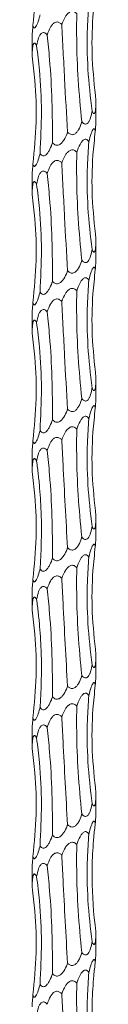
# Model space of a CAD drawing. Units: millimetres. Extents: x 250 to 14600, y 250 to 10250.
# Drawn here: x 4680 to 4692, y 3631 to 3816 of the extents above; entities that cross this region are included whole.
import ezdxf

# ---------------------------------------------------------------- set-up
doc = ezdxf.new("R2010")
doc.units = ezdxf.units.MM
doc.header["$LTSCALE"] = 50

msp = doc.modelspace()

# ---------------------------------------------------------------- linework, layer by layer
at = {"color": 7, "linetype": 'Continuous', "lineweight": 15}
for p, q in [((4679.77, 3812.61), (4679.77, 3809.4)), ((4679.77, 3809.4), (4679.78, 3809.11)), ((4691.77, 3797.11), (4691.77, 3800.77)), ((4679.77, 3786.61), (4679.77, 3783.4)), ((4679.77, 3783.4), (4679.78, 3783.11)), ((4691.77, 3771.11), (4691.77, 3774.77)), ((4679.77, 3760.61), (4679.77, 3757.4)), ((4679.77, 3757.4), (4679.78, 3757.11)), ((4691.77, 3745.11), (4691.77, 3748.77)), ((4679.77, 3734.61), (4679.77, 3731.4)), ((4679.77, 3731.4), (4679.78, 3731.11)), ((4691.77, 3719.11), (4691.77, 3722.77)), ((4679.77, 3708.61), (4679.77, 3705.4)), ((4679.77, 3705.4), (4679.78, 3705.11)), ((4691.77, 3693.11), (4691.77, 3696.77)), ((4679.77, 3682.61), (4679.77, 3679.4)), ((4679.77, 3679.4), (4679.78, 3679.11)), ((4691.77, 3667.11), (4691.77, 3670.77)), ((4679.77, 3656.61), (4679.77, 3653.4)), ((4679.77, 3653.4), (4679.78, 3653.11)), ((4691.77, 3641.11), (4691.77, 3644.77))]:
    msp.add_line(p, q, dxfattribs=at)
for points, knots in [([(4679.78, 3835.11), (4679.97, 3833.6), (4680.47, 3829.49), (4680.68, 3822.71), (4680.19, 3817.49), (4679.95, 3814.86)], [0, 0, 0, 0, 0.225175, 0.610527, 1, 1, 1, 1]), ([(4691.65, 3821.03), (4691.49, 3819.52), (4691.05, 3815.42), (4690.93, 3808.63), (4691.49, 3803.41), (4691.77, 3800.78)], [0, 0, 0, 0, 0.224771, 0.610325, 1, 1, 1, 1]), ([(4690.44, 3819.04), (4690.34, 3817.53), (4690.07, 3813.42), (4690.14, 3806.63), (4690.74, 3801.42), (4691.04, 3798.8)], [0, 0, 0, 0, 0.2257109, 0.6108002, 1, 1, 1, 1]), ([(4681.27, 3816.85), (4681.25, 3816.77), (4681.12, 3816.25), (4680.92, 3815.55), (4680.63, 3814.84), (4680.43, 3814.51), (4680.26, 3814.39), (4680.13, 3814.42), (4680.02, 3814.58), (4679.97, 3814.77), (4679.95, 3814.86)], [0, 0, 0, 0, 0.060354, 0.382517, 0.524755, 0.668609, 0.741506, 0.814687, 0.900332, 1, 1, 1, 1]), ([(4685.35, 3815.07), (4685.55, 3815.58), (4685.83, 3816.29), (4686.41, 3817.06), (4686.82, 3817.41), (4687.22, 3817.53), (4687.52, 3817.51), (4687.86, 3817.36), (4688.05, 3817.18), (4688.16, 3817.06)], [0, 0, 0, 0, 0.378261, 0.521011, 0.665259, 0.738545, 0.812156, 0.881579, 1, 1, 1, 1]), ([(4688.16, 3817.06), (4688.15, 3815.53), (4688.12, 3811.41), (4688.36, 3804.63), (4688.86, 3799.43), (4689.12, 3796.82)], [0, 0, 0, 0, 0.227744, 0.611844, 1, 1, 1, 1]), ([(4679.95, 3814.86), (4679.94, 3814.79), (4679.89, 3814.26), (4679.83, 3813.58), (4679.78, 3812.89), (4679.78, 3812.7), (4679.78, 3812.61)], [0, 0, 0, 0, 0.089648, 0.616893, 0.832681, 1, 1, 1, 1]), ([(4682.63, 3813.08), (4682.81, 3813.59), (4683.05, 3814.3), (4683.58, 3815.07), (4683.97, 3815.42), (4684.36, 3815.54), (4684.67, 3815.52), (4685.03, 3815.37), (4685.23, 3815.19), (4685.35, 3815.07)], [0, 0, 0, 0, 0.377581, 0.520594, 0.665137, 0.738471, 0.812127, 0.881564, 1, 1, 1, 1]), ([(4685.35, 3815.07), (4685.4, 3814.23), (4685.44, 3813.39), (4685.53, 3811.7), (4685.57, 3810.85), (4685.7, 3808.29), (4685.79, 3806.6), (4686.06, 3801.53), (4686.25, 3798.17), (4686.44, 3794.83)], [0, 0, 0, 0, 0.125, 0.125, 0.25, 0.25, 0.5, 0.5, 1, 1, 1, 1]), ([(4680.63, 3811.1), (4680.73, 3811.61), (4680.88, 3812.31), (4681.24, 3813.09), (4681.52, 3813.43), (4681.83, 3813.55), (4682.07, 3813.53), (4682.36, 3813.39), (4682.53, 3813.2), (4682.63, 3813.08)], [0, 0, 0, 0, 0.37697, 0.520188, 0.664948, 0.738313, 0.812006, 0.881494, 1, 1, 1, 1]), ([(4682.63, 3813.08), (4682.79, 3811.56), (4683.19, 3807.45), (4683.59, 3800.67), (4683.6, 3795.46), (4683.61, 3792.84)], [0, 0, 0, 0, 0.226051, 0.610982, 1, 1, 1, 1]), ([(4679.78, 3809.11), (4679.8, 3809.62), (4679.82, 3810.32), (4679.93, 3811.1), (4680.04, 3811.44), (4680.18, 3811.57), (4680.31, 3811.55), (4680.46, 3811.4), (4680.56, 3811.21), (4680.63, 3811.1)], [0, 0, 0, 0, 0.377338, 0.520387, 0.664963, 0.738316, 0.811991, 0.881445, 1, 1, 1, 1]), ([(4680.63, 3811.1), (4680.82, 3809.56), (4681.33, 3805.45), (4681.67, 3798.66), (4681.4, 3793.46), (4681.27, 3790.85)], [0, 0, 0, 0, 0.227922, 0.611927, 1, 1, 1, 1]), ([(4679.78, 3809.11), (4679.97, 3807.6), (4680.47, 3803.49), (4680.68, 3796.71), (4680.19, 3791.49), (4679.95, 3788.86)], [0, 0, 0, 0, 0.2251632, 0.6105269, 1, 1, 1, 1]), ([(4691.77, 3800.78), (4691.77, 3800.44), (4691.76, 3799.76), (4691.7, 3799), (4691.6, 3798.54), (4691.5, 3798.35), (4691.39, 3798.32), (4691.26, 3798.41), (4691.14, 3798.59), (4691.06, 3798.75), (4691.04, 3798.8)], [0, 0, 0, 0, 0.254992, 0.503844, 0.605712, 0.708567, 0.778547, 0.848479, 0.94987, 1, 1, 1, 1]), ([(4691.04, 3798.8), (4691.03, 3798.72), (4690.93, 3798.2), (4690.77, 3797.5), (4690.45, 3796.8), (4690.19, 3796.47), (4689.9, 3796.34), (4689.67, 3796.36), (4689.39, 3796.51), (4689.22, 3796.7), (4689.12, 3796.82)], [0, 0, 0, 0, 0.05787, 0.385067, 0.5235, 0.663286, 0.736843, 0.810726, 0.880174, 1, 1, 1, 1]), ([(4689.12, 3796.82), (4689.09, 3796.74), (4688.93, 3796.21), (4688.66, 3795.52), (4688.18, 3794.82), (4687.82, 3794.49), (4687.44, 3794.36), (4687.13, 3794.37), (4686.78, 3794.52), (4686.56, 3794.7), (4686.44, 3794.83), (4686.44, 3794.83)], [0, 0, 0, 0, 0.05704, 0.387859, 0.523468, 0.660383, 0.734381, 0.808745, 0.878088, 0.99796, 1, 1, 1, 1]), ([(4691.65, 3795.03), (4691.66, 3795.17), (4691.71, 3795.8), (4691.77, 3796.57), (4691.77, 3797.02), (4691.77, 3797.11)], [0, 0, 0, 0, 0.182192, 0.845884, 1, 1, 1, 1]), ([(4686.44, 3794.83), (4686.41, 3794.74), (4686.22, 3794.22), (4685.89, 3793.52), (4685.37, 3792.82), (4684.95, 3792.48), (4684.55, 3792.36), (4684.22, 3792.39), (4683.89, 3792.55), (4683.7, 3792.74), (4683.61, 3792.84)], [0, 0, 0, 0, 0.062339, 0.38384, 0.526228, 0.670266, 0.74306, 0.816131, 0.901823, 1, 1, 1, 1]), ([(4690.44, 3793.04), (4690.57, 3793.59), (4690.75, 3794.33), (4691.05, 3795.08), (4691.23, 3795.38), (4691.37, 3795.5), (4691.48, 3795.49), (4691.58, 3795.34), (4691.63, 3795.16), (4691.65, 3795.03), (4691.65, 3795.03)], [0, 0, 0, 0, 0.40127, 0.550902, 0.656846, 0.73255, 0.80867, 0.87801, 0.998141, 1, 1, 1, 1]), ([(4691.65, 3795.03), (4691.49, 3793.52), (4691.05, 3789.42), (4690.93, 3782.63), (4691.49, 3777.41), (4691.77, 3774.78)], [0, 0, 0, 0, 0.22478, 0.61033, 1, 1, 1, 1]), ([(4683.61, 3792.84), (4683.58, 3792.75), (4683.4, 3792.23), (4683.11, 3791.53), (4682.66, 3790.85), (4682.34, 3790.53), (4682.04, 3790.38), (4681.78, 3790.38), (4681.52, 3790.51), (4681.36, 3790.7), (4681.28, 3790.83), (4681.27, 3790.85)], [0, 0, 0, 0, 0.063959, 0.380359, 0.526973, 0.647423, 0.723818, 0.800699, 0.86986, 0.984207, 1, 1, 1, 1]), ([(4688.16, 3791.06), (4688.35, 3791.57), (4688.6, 3792.27), (4689.09, 3793.05), (4689.43, 3793.39), (4689.75, 3793.52), (4689.98, 3793.5), (4690.23, 3793.35), (4690.36, 3793.16), (4690.44, 3793.04)], [0, 0, 0, 0, 0.377778, 0.520642, 0.665056, 0.738373, 0.812018, 0.88147, 1, 1, 1, 1]), ([(4690.44, 3793.04), (4690.34, 3791.53), (4690.07, 3787.42), (4690.14, 3780.63), (4690.74, 3775.42), (4691.04, 3772.8)], [0, 0, 0, 0, 0.2257109, 0.6108002, 1, 1, 1, 1]), ([(4681.27, 3790.85), (4681.25, 3790.77), (4681.12, 3790.25), (4680.92, 3789.55), (4680.63, 3788.84), (4680.43, 3788.51), (4680.26, 3788.39), (4680.13, 3788.42), (4680.02, 3788.58), (4679.97, 3788.77), (4679.95, 3788.86)], [0, 0, 0, 0, 0.060355, 0.3825242, 0.524765, 0.668621, 0.7415199, 0.8147061, 0.9003303, 1, 1, 1, 1]), ([(4685.35, 3789.07), (4685.55, 3789.58), (4685.83, 3790.29), (4686.41, 3791.06), (4686.82, 3791.41), (4687.22, 3791.53), (4687.52, 3791.51), (4687.86, 3791.36), (4688.05, 3791.18), (4688.16, 3791.06)], [0, 0, 0, 0, 0.378261, 0.521011, 0.665259, 0.738545, 0.812156, 0.881579, 1, 1, 1, 1]), ([(4688.16, 3791.06), (4688.15, 3789.53), (4688.12, 3785.41), (4688.36, 3778.63), (4688.86, 3773.43), (4689.12, 3770.82)], [0, 0, 0, 0, 0.227744, 0.611844, 1, 1, 1, 1]), ([(4679.95, 3788.86), (4679.94, 3788.79), (4679.89, 3788.26), (4679.83, 3787.58), (4679.78, 3786.89), (4679.78, 3786.7), (4679.78, 3786.61)], [0, 0, 0, 0, 0.089649, 0.61682, 0.832679, 1, 1, 1, 1]), ([(4682.63, 3787.08), (4682.81, 3787.59), (4683.05, 3788.3), (4683.58, 3789.07), (4683.97, 3789.42), (4684.36, 3789.54), (4684.67, 3789.52), (4685.03, 3789.37), (4685.23, 3789.19), (4685.35, 3789.07)], [0, 0, 0, 0, 0.377581, 0.520594, 0.665137, 0.738471, 0.812127, 0.881564, 1, 1, 1, 1]), ([(4685.35, 3789.07), (4685.4, 3788.23), (4685.44, 3787.39), (4685.53, 3785.7), (4685.57, 3784.85), (4685.7, 3782.29), (4685.79, 3780.6), (4686.06, 3775.53), (4686.25, 3772.17), (4686.44, 3768.83)], [0, 0, 0, 0, 0.125, 0.125, 0.25, 0.25, 0.5, 0.5, 1, 1, 1, 1]), ([(4680.63, 3785.1), (4680.73, 3785.61), (4680.88, 3786.31), (4681.24, 3787.09), (4681.52, 3787.43), (4681.83, 3787.55), (4682.07, 3787.53), (4682.36, 3787.39), (4682.53, 3787.2), (4682.63, 3787.08)], [0, 0, 0, 0, 0.37697, 0.520188, 0.664948, 0.738313, 0.812006, 0.881494, 1, 1, 1, 1]), ([(4682.63, 3787.08), (4682.79, 3785.56), (4683.19, 3781.45), (4683.59, 3774.67), (4683.6, 3769.46), (4683.61, 3766.84)], [0, 0, 0, 0, 0.226051, 0.610982, 1, 1, 1, 1]), ([(4679.78, 3783.11), (4679.8, 3783.62), (4679.82, 3784.32), (4679.93, 3785.1), (4680.04, 3785.44), (4680.18, 3785.57), (4680.31, 3785.55), (4680.46, 3785.4), (4680.56, 3785.21), (4680.63, 3785.1)], [0, 0, 0, 0, 0.377307, 0.520363, 0.664947, 0.738303, 0.811981, 0.881439, 1, 1, 1, 1]), ([(4680.63, 3785.1), (4680.82, 3783.56), (4681.33, 3779.45), (4681.67, 3772.66), (4681.4, 3767.46), (4681.27, 3764.85)], [0, 0, 0, 0, 0.22791, 0.611927, 1, 1, 1, 1]), ([(4679.78, 3783.11), (4679.97, 3781.6), (4680.47, 3777.49), (4680.68, 3770.71), (4680.19, 3765.49), (4679.95, 3762.86)], [0, 0, 0, 0, 0.225172, 0.610531, 1, 1, 1, 1]), ([(4691.77, 3774.78), (4691.77, 3774.44), (4691.76, 3773.76), (4691.7, 3773), (4691.6, 3772.54), (4691.5, 3772.35), (4691.39, 3772.32), (4691.26, 3772.41), (4691.14, 3772.59), (4691.06, 3772.75), (4691.04, 3772.8)], [0, 0, 0, 0, 0.254992, 0.503844, 0.605712, 0.708567, 0.778547, 0.848479, 0.94987, 1, 1, 1, 1]), ([(4691.04, 3772.8), (4691.03, 3772.72), (4690.93, 3772.2), (4690.77, 3771.5), (4690.45, 3770.8), (4690.19, 3770.47), (4689.9, 3770.34), (4689.67, 3770.36), (4689.39, 3770.51), (4689.22, 3770.7), (4689.12, 3770.82)], [0, 0, 0, 0, 0.05787, 0.385071, 0.523462, 0.663283, 0.73684, 0.810725, 0.880172, 1, 1, 1, 1]), ([(4689.12, 3770.82), (4689.09, 3770.74), (4688.93, 3770.21), (4688.66, 3769.52), (4688.18, 3768.82), (4687.82, 3768.49), (4687.44, 3768.36), (4687.13, 3768.37), (4686.78, 3768.52), (4686.56, 3768.7), (4686.44, 3768.83), (4686.44, 3768.83)], [0, 0, 0, 0, 0.057041, 0.387865, 0.523477, 0.660395, 0.734394, 0.808762, 0.878086, 0.99796, 1, 1, 1, 1]), ([(4691.65, 3769.03), (4691.66, 3769.17), (4691.71, 3769.8), (4691.77, 3770.57), (4691.77, 3771.02), (4691.77, 3771.11)], [0, 0, 0, 0, 0.182192, 0.845884, 1, 1, 1, 1]), ([(4686.44, 3768.83), (4686.41, 3768.74), (4686.22, 3768.22), (4685.89, 3767.52), (4685.37, 3766.82), (4684.95, 3766.48), (4684.55, 3766.36), (4684.22, 3766.39), (4683.89, 3766.55), (4683.7, 3766.74), (4683.61, 3766.84)], [0, 0, 0, 0, 0.06234, 0.383847, 0.526238, 0.670279, 0.74306, 0.816128, 0.901821, 1, 1, 1, 1]), ([(4690.44, 3767.04), (4690.57, 3767.59), (4690.75, 3768.33), (4691.05, 3769.08), (4691.23, 3769.38), (4691.37, 3769.5), (4691.48, 3769.49), (4691.58, 3769.34), (4691.63, 3769.16), (4691.65, 3769.03), (4691.65, 3769.03)], [0, 0, 0, 0, 0.40127, 0.550902, 0.656846, 0.73255, 0.80867, 0.87801, 0.998141, 1, 1, 1, 1]), ([(4691.65, 3769.03), (4691.49, 3767.52), (4691.05, 3763.42), (4690.93, 3756.63), (4691.49, 3751.41), (4691.77, 3748.78)], [0, 0, 0, 0, 0.224783, 0.610337, 1, 1, 1, 1]), ([(4683.61, 3766.84), (4683.58, 3766.75), (4683.4, 3766.23), (4683.11, 3765.53), (4682.66, 3764.85), (4682.34, 3764.53), (4682.04, 3764.38), (4681.78, 3764.38), (4681.52, 3764.51), (4681.36, 3764.7), (4681.28, 3764.83), (4681.27, 3764.85)], [0, 0, 0, 0, 0.063908, 0.380358, 0.526972, 0.647423, 0.723817, 0.800699, 0.869859, 0.984207, 1, 1, 1, 1]), ([(4688.16, 3765.06), (4688.35, 3765.57), (4688.6, 3766.27), (4689.09, 3767.05), (4689.43, 3767.39), (4689.75, 3767.52), (4689.98, 3767.5), (4690.23, 3767.35), (4690.36, 3767.16), (4690.44, 3767.04)], [0, 0, 0, 0, 0.377778, 0.520642, 0.665056, 0.738373, 0.812018, 0.88147, 1, 1, 1, 1]), ([(4690.44, 3767.04), (4690.34, 3765.53), (4690.07, 3761.42), (4690.14, 3754.63), (4690.74, 3749.42), (4691.04, 3746.8)], [0, 0, 0, 0, 0.2257109, 0.6108002, 1, 1, 1, 1]), ([(4681.27, 3764.85), (4681.25, 3764.77), (4681.12, 3764.25), (4680.92, 3763.55), (4680.63, 3762.84), (4680.43, 3762.51), (4680.26, 3762.39), (4680.13, 3762.42), (4680.02, 3762.58), (4679.97, 3762.77), (4679.95, 3762.86)], [0, 0, 0, 0, 0.060356, 0.382529, 0.524772, 0.66863, 0.741529, 0.814717, 0.900364, 1, 1, 1, 1]), ([(4685.35, 3763.07), (4685.55, 3763.58), (4685.83, 3764.29), (4686.41, 3765.06), (4686.82, 3765.41), (4687.22, 3765.53), (4687.52, 3765.51), (4687.86, 3765.36), (4688.05, 3765.18), (4688.16, 3765.06)], [0, 0, 0, 0, 0.378302, 0.521006, 0.66525, 0.738534, 0.81214, 0.881581, 1, 1, 1, 1]), ([(4688.16, 3765.06), (4688.15, 3763.53), (4688.12, 3759.41), (4688.36, 3752.63), (4688.86, 3747.43), (4689.12, 3744.82)], [0, 0, 0, 0, 0.227744, 0.611844, 1, 1, 1, 1]), ([(4679.95, 3762.86), (4679.94, 3762.79), (4679.89, 3762.26), (4679.83, 3761.58), (4679.78, 3760.89), (4679.78, 3760.7), (4679.78, 3760.61)], [0, 0, 0, 0, 0.089649, 0.61682, 0.832679, 1, 1, 1, 1]), ([(4682.63, 3761.08), (4682.81, 3761.59), (4683.05, 3762.3), (4683.58, 3763.07), (4683.97, 3763.42), (4684.36, 3763.54), (4684.67, 3763.52), (4685.03, 3763.37), (4685.23, 3763.19), (4685.35, 3763.07)], [0, 0, 0, 0, 0.377544, 0.520561, 0.665142, 0.738463, 0.812122, 0.88156, 1, 1, 1, 1]), ([(4685.35, 3763.07), (4685.4, 3762.23), (4685.44, 3761.39), (4685.53, 3759.7), (4685.57, 3758.85), (4685.7, 3756.29), (4685.79, 3754.6), (4686.06, 3749.53), (4686.25, 3746.17), (4686.44, 3742.83)], [0, 0, 0, 0, 0.125, 0.125, 0.25, 0.25, 0.5, 0.5, 1, 1, 1, 1]), ([(4680.63, 3759.1), (4680.73, 3759.61), (4680.88, 3760.31), (4681.24, 3761.09), (4681.52, 3761.43), (4681.83, 3761.55), (4682.07, 3761.53), (4682.36, 3761.39), (4682.53, 3761.2), (4682.63, 3761.08)], [0, 0, 0, 0, 0.376983, 0.520206, 0.664971, 0.738338, 0.812034, 0.881524, 1, 1, 1, 1]), ([(4682.63, 3761.08), (4682.79, 3759.56), (4683.19, 3755.46), (4683.59, 3748.67), (4683.6, 3743.46), (4683.61, 3740.84)], [0, 0, 0, 0, 0.226049, 0.610986, 1, 1, 1, 1]), ([(4679.78, 3757.11), (4679.8, 3757.62), (4679.82, 3758.32), (4679.93, 3759.1), (4680.04, 3759.44), (4680.18, 3759.57), (4680.31, 3759.55), (4680.46, 3759.4), (4680.56, 3759.21), (4680.63, 3759.1)], [0, 0, 0, 0, 0.3773, 0.520354, 0.664968, 0.738308, 0.811985, 0.881441, 1, 1, 1, 1]), ([(4680.63, 3759.1), (4680.82, 3757.56), (4681.33, 3753.45), (4681.67, 3746.66), (4681.4, 3741.46), (4681.27, 3738.85)], [0, 0, 0, 0, 0.22791, 0.611927, 1, 1, 1, 1]), ([(4679.78, 3757.11), (4679.97, 3755.6), (4680.47, 3751.49), (4680.68, 3744.71), (4680.19, 3739.49), (4679.95, 3736.86)], [0, 0, 0, 0, 0.225172, 0.610531, 1, 1, 1, 1]), ([(4691.77, 3748.78), (4691.77, 3748.44), (4691.76, 3747.76), (4691.7, 3747), (4691.6, 3746.54), (4691.5, 3746.35), (4691.39, 3746.32), (4691.26, 3746.41), (4691.14, 3746.59), (4691.06, 3746.75), (4691.04, 3746.8)], [0, 0, 0, 0, 0.25503, 0.50387, 0.605732, 0.708582, 0.778559, 0.848487, 0.949872, 1, 1, 1, 1]), ([(4691.04, 3746.8), (4691.03, 3746.72), (4690.93, 3746.2), (4690.77, 3745.5), (4690.45, 3744.8), (4690.19, 3744.47), (4689.9, 3744.34), (4689.67, 3744.36), (4689.39, 3744.51), (4689.22, 3744.7), (4689.12, 3744.82)], [0, 0, 0, 0, 0.05787, 0.385071, 0.523462, 0.663283, 0.73684, 0.810725, 0.880172, 1, 1, 1, 1]), ([(4689.12, 3744.82), (4689.09, 3744.74), (4688.93, 3744.21), (4688.66, 3743.52), (4688.18, 3742.82), (4687.82, 3742.49), (4687.44, 3742.36), (4687.13, 3742.38), (4686.78, 3742.52), (4686.56, 3742.7), (4686.44, 3742.83), (4686.44, 3742.83)], [0, 0, 0, 0, 0.0570411, 0.3878677, 0.5234801, 0.6603985, 0.734398, 0.8087663, 0.878091, 0.9980001, 1, 1, 1, 1]), ([(4691.65, 3743.03), (4691.66, 3743.17), (4691.71, 3743.8), (4691.77, 3744.57), (4691.77, 3745.02), (4691.77, 3745.11)], [0, 0, 0, 0, 0.182192, 0.845884, 1, 1, 1, 1]), ([(4686.44, 3742.83), (4686.41, 3742.74), (4686.22, 3742.22), (4685.89, 3741.52), (4685.37, 3740.82), (4684.95, 3740.48), (4684.55, 3740.36), (4684.22, 3740.39), (4683.89, 3740.55), (4683.7, 3740.74), (4683.61, 3740.84)], [0, 0, 0, 0, 0.06234, 0.383847, 0.526238, 0.670279, 0.74306, 0.816128, 0.901821, 1, 1, 1, 1]), ([(4690.44, 3741.04), (4690.57, 3741.59), (4690.75, 3742.33), (4691.05, 3743.08), (4691.23, 3743.38), (4691.37, 3743.5), (4691.48, 3743.49), (4691.58, 3743.34), (4691.63, 3743.16), (4691.65, 3743.03), (4691.65, 3743.03)], [0, 0, 0, 0, 0.401261, 0.550889, 0.656831, 0.732533, 0.808649, 0.878007, 0.998102, 1, 1, 1, 1]), ([(4691.65, 3743.03), (4691.49, 3741.52), (4691.05, 3737.42), (4690.93, 3730.63), (4691.49, 3725.41), (4691.77, 3722.78)], [0, 0, 0, 0, 0.224783, 0.610337, 1, 1, 1, 1]), ([(4683.61, 3740.84), (4683.58, 3740.75), (4683.4, 3740.23), (4683.11, 3739.53), (4682.66, 3738.85), (4682.34, 3738.53), (4682.04, 3738.38), (4681.78, 3738.38), (4681.52, 3738.51), (4681.36, 3738.7), (4681.28, 3738.83), (4681.27, 3738.85)], [0, 0, 0, 0, 0.063908, 0.380358, 0.526972, 0.647423, 0.723817, 0.800699, 0.869859, 0.984207, 1, 1, 1, 1]), ([(4688.16, 3739.06), (4688.35, 3739.57), (4688.6, 3740.27), (4689.09, 3741.05), (4689.43, 3741.39), (4689.75, 3741.52), (4689.98, 3741.5), (4690.23, 3741.35), (4690.36, 3741.16), (4690.44, 3741.04)], [0, 0, 0, 0, 0.377771, 0.520632, 0.665044, 0.738374, 0.812021, 0.881473, 1, 1, 1, 1]), ([(4690.44, 3741.04), (4690.34, 3739.53), (4690.07, 3735.42), (4690.14, 3728.63), (4690.74, 3723.42), (4691.04, 3720.8)], [0, 0, 0, 0, 0.225699, 0.6108, 1, 1, 1, 1]), ([(4681.27, 3738.85), (4681.25, 3738.77), (4681.12, 3738.25), (4680.92, 3737.55), (4680.63, 3736.84), (4680.43, 3736.51), (4680.26, 3736.39), (4680.13, 3736.42), (4680.02, 3736.58), (4679.97, 3736.77), (4679.95, 3736.86)], [0, 0, 0, 0, 0.060356, 0.382529, 0.524772, 0.66863, 0.741529, 0.814717, 0.900364, 1, 1, 1, 1]), ([(4685.35, 3737.07), (4685.55, 3737.58), (4685.83, 3738.29), (4686.41, 3739.06), (4686.82, 3739.41), (4687.22, 3739.53), (4687.52, 3739.51), (4687.86, 3739.36), (4688.05, 3739.18), (4688.16, 3739.06)], [0, 0, 0, 0, 0.378297, 0.520998, 0.66524, 0.738524, 0.812129, 0.881549, 1, 1, 1, 1]), ([(4688.16, 3739.06), (4688.15, 3737.53), (4688.12, 3733.41), (4688.36, 3726.63), (4688.86, 3721.43), (4689.12, 3718.82)], [0, 0, 0, 0, 0.227744, 0.611844, 1, 1, 1, 1]), ([(4679.95, 3736.86), (4679.94, 3736.79), (4679.89, 3736.26), (4679.83, 3735.58), (4679.78, 3734.89), (4679.78, 3734.7), (4679.78, 3734.61)], [0, 0, 0, 0, 0.089649, 0.61682, 0.832679, 1, 1, 1, 1]), ([(4682.63, 3735.08), (4682.81, 3735.59), (4683.05, 3736.3), (4683.58, 3737.07), (4683.97, 3737.42), (4684.36, 3737.54), (4684.67, 3737.52), (4685.03, 3737.37), (4685.23, 3737.19), (4685.35, 3737.07)], [0, 0, 0, 0, 0.377537, 0.520552, 0.665131, 0.73845, 0.812104, 0.881562, 1, 1, 1, 1]), ([(4685.35, 3737.07), (4685.43, 3735.55), (4685.64, 3731.44), (4686, 3724.66), (4686.29, 3719.45), (4686.44, 3716.83)], [0, 0, 0, 0, 0.226401, 0.611156, 1, 1, 1, 1]), ([(4680.63, 3733.09), (4680.73, 3733.61), (4680.88, 3734.31), (4681.24, 3735.09), (4681.52, 3735.43), (4681.83, 3735.55), (4682.07, 3735.53), (4682.36, 3735.39), (4682.53, 3735.2), (4682.63, 3735.08)], [0, 0, 0, 0, 0.376983, 0.520206, 0.664971, 0.738338, 0.812034, 0.881524, 1, 1, 1, 1]), ([(4682.63, 3735.08), (4682.79, 3733.56), (4683.19, 3729.45), (4683.59, 3722.67), (4683.6, 3717.46), (4683.61, 3714.84)], [0, 0, 0, 0, 0.226049, 0.610986, 1, 1, 1, 1]), ([(4679.78, 3731.11), (4679.8, 3731.62), (4679.82, 3732.32), (4679.93, 3733.1), (4680.04, 3733.44), (4680.18, 3733.57), (4680.31, 3733.55), (4680.46, 3733.4), (4680.56, 3733.21), (4680.63, 3733.09)], [0, 0, 0, 0, 0.377294, 0.520345, 0.664957, 0.738295, 0.811967, 0.881443, 1, 1, 1, 1]), ([(4680.63, 3733.09), (4680.74, 3732.26), (4680.85, 3731.41), (4681.04, 3729.72), (4681.13, 3728.87), (4681.34, 3726.32), (4681.44, 3724.62), (4681.6, 3719.55), (4681.52, 3716.19), (4681.27, 3712.85)], [0, 0, 0, 0, 0.125, 0.125, 0.25, 0.25, 0.5, 0.5, 1, 1, 1, 1]), ([(4679.78, 3731.11), (4679.97, 3729.6), (4680.47, 3725.49), (4680.68, 3718.71), (4680.19, 3713.49), (4679.95, 3710.86)], [0, 0, 0, 0, 0.225172, 0.610531, 1, 1, 1, 1]), ([(4691.77, 3722.78), (4691.77, 3722.44), (4691.76, 3721.76), (4691.7, 3721), (4691.6, 3720.54), (4691.5, 3720.35), (4691.39, 3720.32), (4691.26, 3720.41), (4691.14, 3720.59), (4691.06, 3720.75), (4691.04, 3720.8)], [0, 0, 0, 0, 0.254981, 0.503867, 0.60573, 0.708581, 0.778558, 0.848486, 0.949872, 1, 1, 1, 1]), ([(4691.04, 3720.8), (4691.03, 3720.72), (4690.93, 3720.2), (4690.77, 3719.5), (4690.45, 3718.8), (4690.19, 3718.47), (4689.9, 3718.34), (4689.67, 3718.36), (4689.39, 3718.51), (4689.22, 3718.7), (4689.12, 3718.82)], [0, 0, 0, 0, 0.05787, 0.385071, 0.523462, 0.663283, 0.73684, 0.810725, 0.880172, 1, 1, 1, 1]), ([(4689.12, 3718.82), (4689.09, 3718.74), (4688.93, 3718.21), (4688.66, 3717.52), (4688.18, 3716.82), (4687.82, 3716.49), (4687.44, 3716.36), (4687.13, 3716.37), (4686.78, 3716.52), (4686.56, 3716.7), (4686.44, 3716.83), (4686.44, 3716.83)], [0, 0, 0, 0, 0.057042, 0.387826, 0.523485, 0.660406, 0.734407, 0.808777, 0.878123, 0.998, 1, 1, 1, 1]), ([(4691.65, 3717.03), (4691.66, 3717.17), (4691.71, 3717.8), (4691.77, 3718.57), (4691.77, 3719.02), (4691.77, 3719.11)], [0, 0, 0, 0, 0.182192, 0.845884, 1, 1, 1, 1]), ([(4686.44, 3716.83), (4686.41, 3716.74), (4686.22, 3716.22), (4685.89, 3715.52), (4685.37, 3714.82), (4684.95, 3714.48), (4684.55, 3714.36), (4684.22, 3714.39), (4683.89, 3714.55), (4683.7, 3714.74), (4683.61, 3714.84)], [0, 0, 0, 0, 0.062289, 0.383799, 0.526234, 0.670276, 0.743058, 0.816126, 0.90182, 1, 1, 1, 1]), ([(4690.44, 3715.04), (4690.57, 3715.59), (4690.75, 3716.33), (4691.05, 3717.08), (4691.23, 3717.38), (4691.37, 3717.5), (4691.48, 3717.49), (4691.58, 3717.34), (4691.63, 3717.16), (4691.65, 3717.03), (4691.65, 3717.03)], [0, 0, 0, 0, 0.401247, 0.55087, 0.65684, 0.73254, 0.808656, 0.878012, 0.998102, 1, 1, 1, 1]), ([(4691.65, 3717.03), (4691.49, 3715.52), (4691.05, 3711.42), (4690.93, 3704.63), (4691.49, 3699.41), (4691.77, 3696.78)], [0, 0, 0, 0, 0.224783, 0.610337, 1, 1, 1, 1]), ([(4683.61, 3714.84), (4683.58, 3714.75), (4683.4, 3714.23), (4683.11, 3713.53), (4682.66, 3712.85), (4682.34, 3712.53), (4682.04, 3712.38), (4681.78, 3712.38), (4681.52, 3712.51), (4681.36, 3712.7), (4681.28, 3712.83), (4681.27, 3712.85)], [0, 0, 0, 0, 0.063909, 0.380365, 0.526982, 0.647435, 0.723812, 0.800695, 0.869857, 0.984207, 1, 1, 1, 1]), ([(4688.16, 3713.06), (4688.35, 3713.57), (4688.6, 3714.27), (4689.09, 3715.05), (4689.43, 3715.39), (4689.75, 3715.52), (4689.98, 3715.5), (4690.23, 3715.35), (4690.36, 3715.16), (4690.44, 3715.04)], [0, 0, 0, 0, 0.377771, 0.520632, 0.665044, 0.738374, 0.812021, 0.881473, 1, 1, 1, 1]), ([(4690.44, 3715.04), (4690.34, 3713.53), (4690.07, 3709.42), (4690.14, 3702.63), (4690.74, 3697.42), (4691.04, 3694.8)], [0, 0, 0, 0, 0.225702, 0.610807, 1, 1, 1, 1]), ([(4681.27, 3712.85), (4681.25, 3712.77), (4681.12, 3712.25), (4680.92, 3711.55), (4680.63, 3710.84), (4680.43, 3710.51), (4680.26, 3710.39), (4680.13, 3710.42), (4680.02, 3710.58), (4679.97, 3710.77), (4679.95, 3710.86)], [0, 0, 0, 0, 0.060356, 0.382529, 0.524772, 0.66863, 0.741529, 0.814717, 0.900364, 1, 1, 1, 1]), ([(4685.35, 3711.07), (4685.55, 3711.58), (4685.83, 3712.29), (4686.41, 3713.06), (4686.82, 3713.41), (4687.22, 3713.53), (4687.52, 3713.51), (4687.86, 3713.36), (4688.05, 3713.18), (4688.16, 3713.06)], [0, 0, 0, 0, 0.378297, 0.520998, 0.66524, 0.738524, 0.812129, 0.881549, 1, 1, 1, 1]), ([(4688.16, 3713.06), (4688.15, 3711.53), (4688.12, 3707.41), (4688.36, 3700.63), (4688.86, 3695.43), (4689.12, 3692.82)], [0, 0, 0, 0, 0.227744, 0.611844, 1, 1, 1, 1]), ([(4679.95, 3710.86), (4679.94, 3710.79), (4679.89, 3710.26), (4679.83, 3709.58), (4679.78, 3708.89), (4679.78, 3708.7), (4679.78, 3708.61)], [0, 0, 0, 0, 0.089649, 0.61682, 0.832679, 1, 1, 1, 1]), ([(4682.63, 3709.08), (4682.81, 3709.59), (4683.05, 3710.3), (4683.58, 3711.07), (4683.97, 3711.42), (4684.36, 3711.54), (4684.67, 3711.52), (4685.03, 3711.37), (4685.23, 3711.19), (4685.35, 3711.07)], [0, 0, 0, 0, 0.37753, 0.520542, 0.665118, 0.738452, 0.812108, 0.881564, 1, 1, 1, 1]), ([(4685.35, 3711.07), (4685.43, 3709.55), (4685.64, 3705.44), (4686, 3698.66), (4686.29, 3693.45), (4686.44, 3690.83)], [0, 0, 0, 0, 0.226401, 0.611156, 1, 1, 1, 1]), ([(4680.63, 3707.09), (4680.73, 3707.61), (4680.88, 3708.31), (4681.24, 3709.09), (4681.52, 3709.43), (4681.83, 3709.55), (4682.07, 3709.53), (4682.36, 3709.39), (4682.53, 3709.2), (4682.63, 3709.08)], [0, 0, 0, 0, 0.37697, 0.520189, 0.66495, 0.738329, 0.812026, 0.881494, 1, 1, 1, 1]), ([(4682.63, 3709.08), (4682.79, 3707.56), (4683.19, 3703.46), (4683.59, 3696.67), (4683.6, 3691.46), (4683.61, 3688.84)], [0, 0, 0, 0, 0.226049, 0.610975, 1, 1, 1, 1]), ([(4679.78, 3705.11), (4679.8, 3705.62), (4679.82, 3706.32), (4679.93, 3707.1), (4680.04, 3707.44), (4680.18, 3707.57), (4680.31, 3707.55), (4680.46, 3707.4), (4680.56, 3707.21), (4680.63, 3707.09)], [0, 0, 0, 0, 0.377287, 0.520335, 0.664944, 0.738296, 0.811971, 0.881445, 1, 1, 1, 1]), ([(4680.63, 3707.09), (4680.74, 3706.26), (4680.85, 3705.41), (4681.04, 3703.72), (4681.13, 3702.87), (4681.34, 3700.32), (4681.44, 3698.62), (4681.6, 3693.55), (4681.52, 3690.19), (4681.27, 3686.85)], [0, 0, 0, 0, 0.125, 0.125, 0.25, 0.25, 0.5, 0.5, 1, 1, 1, 1]), ([(4679.78, 3705.11), (4679.97, 3703.6), (4680.47, 3699.49), (4680.68, 3692.71), (4680.19, 3687.49), (4679.95, 3684.86)], [0, 0, 0, 0, 0.225172, 0.610531, 1, 1, 1, 1]), ([(4691.77, 3696.78), (4691.77, 3696.44), (4691.76, 3695.76), (4691.7, 3695), (4691.6, 3694.54), (4691.5, 3694.35), (4691.39, 3694.32), (4691.26, 3694.41), (4691.14, 3694.59), (4691.06, 3694.75), (4691.04, 3694.8)], [0, 0, 0, 0, 0.254974, 0.503855, 0.605678, 0.70855, 0.778525, 0.848452, 0.949835, 1, 1, 1, 1]), ([(4691.04, 3694.8), (4691.03, 3694.72), (4690.93, 3694.2), (4690.77, 3693.5), (4690.45, 3692.8), (4690.19, 3692.47), (4689.9, 3692.34), (4689.67, 3692.36), (4689.39, 3692.51), (4689.22, 3692.7), (4689.12, 3692.82)], [0, 0, 0, 0, 0.05792, 0.38511, 0.523497, 0.663313, 0.736852, 0.810731, 0.880176, 1, 1, 1, 1]), ([(4689.12, 3692.82), (4689.09, 3692.74), (4688.93, 3692.21), (4688.66, 3691.52), (4688.18, 3690.82), (4687.82, 3690.49), (4687.44, 3690.36), (4687.13, 3690.37), (4686.78, 3690.52), (4686.56, 3690.7), (4686.44, 3690.83), (4686.44, 3690.83)], [0, 0, 0, 0, 0.057043, 0.387833, 0.523495, 0.660418, 0.734404, 0.808773, 0.87812, 0.998, 1, 1, 1, 1]), ([(4691.65, 3691.03), (4691.66, 3691.17), (4691.71, 3691.8), (4691.77, 3692.57), (4691.77, 3693.02), (4691.77, 3693.11)], [0, 0, 0, 0, 0.182283, 0.845885, 1, 1, 1, 1]), ([(4686.44, 3690.83), (4686.41, 3690.74), (4686.22, 3690.22), (4685.89, 3689.52), (4685.37, 3688.82), (4684.95, 3688.48), (4684.55, 3688.36), (4684.22, 3688.39), (4683.89, 3688.55), (4683.7, 3688.74), (4683.61, 3688.84)], [0, 0, 0, 0, 0.06229, 0.383806, 0.526244, 0.670288, 0.743071, 0.816146, 0.901819, 1, 1, 1, 1]), ([(4690.44, 3689.04), (4690.57, 3689.59), (4690.75, 3690.33), (4691.05, 3691.08), (4691.23, 3691.38), (4691.37, 3691.5), (4691.48, 3691.49), (4691.58, 3691.34), (4691.63, 3691.16), (4691.65, 3691.03), (4691.65, 3691.03)], [0, 0, 0, 0, 0.401247, 0.55087, 0.65684, 0.73254, 0.808656, 0.878012, 0.998102, 1, 1, 1, 1]), ([(4691.65, 3691.03), (4691.49, 3689.52), (4691.05, 3685.42), (4690.93, 3678.63), (4691.49, 3673.41), (4691.77, 3670.78)], [0, 0, 0, 0, 0.224783, 0.610337, 1, 1, 1, 1]), ([(4683.61, 3688.84), (4683.58, 3688.75), (4683.4, 3688.23), (4683.11, 3687.53), (4682.66, 3686.85), (4682.34, 3686.53), (4682.04, 3686.38), (4681.78, 3686.38), (4681.52, 3686.51), (4681.36, 3686.7), (4681.28, 3686.83), (4681.27, 3686.85)], [0, 0, 0, 0, 0.063909, 0.380365, 0.526982, 0.647435, 0.723812, 0.800695, 0.869857, 0.984207, 1, 1, 1, 1]), ([(4688.16, 3687.06), (4688.35, 3687.57), (4688.6, 3688.27), (4689.09, 3689.05), (4689.43, 3689.39), (4689.75, 3689.52), (4689.98, 3689.5), (4690.23, 3689.35), (4690.36, 3689.16), (4690.44, 3689.04)], [0, 0, 0, 0, 0.377771, 0.520632, 0.665044, 0.738374, 0.812021, 0.881473, 1, 1, 1, 1]), ([(4690.44, 3689.04), (4690.34, 3687.53), (4690.07, 3683.42), (4690.14, 3676.63), (4690.74, 3671.42), (4691.04, 3668.8)], [0, 0, 0, 0, 0.225702, 0.610807, 1, 1, 1, 1]), ([(4681.27, 3686.85), (4681.25, 3686.77), (4681.12, 3686.25), (4680.92, 3685.55), (4680.63, 3684.84), (4680.43, 3684.51), (4680.26, 3684.39), (4680.13, 3684.42), (4680.02, 3684.58), (4679.97, 3684.77), (4679.95, 3684.86)], [0, 0, 0, 0, 0.060356, 0.382529, 0.524772, 0.66863, 0.741529, 0.814717, 0.900364, 1, 1, 1, 1]), ([(4685.35, 3685.07), (4685.55, 3685.58), (4685.83, 3686.29), (4686.41, 3687.06), (4686.82, 3687.41), (4687.22, 3687.53), (4687.52, 3687.51), (4687.86, 3687.36), (4688.05, 3687.18), (4688.16, 3687.06)], [0, 0, 0, 0, 0.378266, 0.520975, 0.665224, 0.738511, 0.81212, 0.881543, 1, 1, 1, 1]), ([(4688.16, 3687.06), (4688.15, 3685.53), (4688.12, 3681.41), (4688.36, 3674.63), (4688.86, 3669.43), (4689.12, 3666.82)], [0, 0, 0, 0, 0.227744, 0.611832, 1, 1, 1, 1]), ([(4679.95, 3684.86), (4679.94, 3684.79), (4679.89, 3684.26), (4679.83, 3683.58), (4679.78, 3682.89), (4679.78, 3682.7), (4679.78, 3682.61)], [0, 0, 0, 0, 0.08965, 0.61683, 0.832624, 1, 1, 1, 1]), ([(4682.63, 3683.08), (4682.81, 3683.59), (4683.05, 3684.3), (4683.58, 3685.07), (4683.97, 3685.42), (4684.36, 3685.54), (4684.67, 3685.52), (4685.03, 3685.37), (4685.23, 3685.19), (4685.35, 3685.07)], [0, 0, 0, 0, 0.377543, 0.52056, 0.665141, 0.738477, 0.812136, 0.881594, 1, 1, 1, 1]), ([(4685.35, 3685.07), (4685.43, 3683.55), (4685.64, 3679.44), (4686, 3672.66), (4686.29, 3667.45), (4686.44, 3664.83)], [0, 0, 0, 0, 0.22641, 0.611161, 1, 1, 1, 1]), ([(4680.63, 3681.09), (4680.73, 3681.61), (4680.88, 3682.31), (4681.24, 3683.09), (4681.52, 3683.43), (4681.83, 3683.55), (4682.07, 3683.53), (4682.36, 3683.39), (4682.53, 3683.2), (4682.63, 3683.08)], [0, 0, 0, 0, 0.37697, 0.520189, 0.66495, 0.738329, 0.812026, 0.881494, 1, 1, 1, 1]), ([(4682.63, 3683.08), (4682.79, 3681.56), (4683.19, 3677.46), (4683.59, 3670.67), (4683.6, 3665.46), (4683.61, 3662.84)], [0, 0, 0, 0, 0.226049, 0.610975, 1, 1, 1, 1]), ([(4679.78, 3679.11), (4679.8, 3679.62), (4679.82, 3680.32), (4679.93, 3681.1), (4680.04, 3681.44), (4680.18, 3681.57), (4680.31, 3681.55), (4680.46, 3681.4), (4680.56, 3681.21), (4680.63, 3681.09)], [0, 0, 0, 0, 0.377287, 0.520335, 0.664944, 0.738296, 0.811971, 0.881445, 1, 1, 1, 1]), ([(4680.63, 3681.09), (4680.82, 3679.56), (4681.33, 3675.45), (4681.67, 3668.66), (4681.4, 3663.46), (4681.27, 3660.85)], [0, 0, 0, 0, 0.22791, 0.611927, 1, 1, 1, 1]), ([(4679.78, 3679.11), (4679.97, 3677.6), (4680.47, 3673.49), (4680.68, 3666.71), (4680.19, 3661.49), (4679.95, 3658.86)], [0, 0, 0, 0, 0.225175, 0.610539, 1, 1, 1, 1]), ([(4691.77, 3670.78), (4691.77, 3670.44), (4691.76, 3669.76), (4691.7, 3669), (4691.6, 3668.54), (4691.5, 3668.35), (4691.39, 3668.32), (4691.26, 3668.41), (4691.14, 3668.59), (4691.06, 3668.75), (4691.04, 3668.8)], [0, 0, 0, 0, 0.254974, 0.503855, 0.605678, 0.70855, 0.778525, 0.848452, 0.949835, 1, 1, 1, 1]), ([(4691.04, 3668.8), (4691.03, 3668.72), (4690.93, 3668.2), (4690.77, 3667.5), (4690.45, 3666.8), (4690.19, 3666.47), (4689.9, 3666.34), (4689.67, 3666.36), (4689.39, 3666.51), (4689.22, 3666.7), (4689.12, 3666.82)], [0, 0, 0, 0, 0.057869, 0.385108, 0.523496, 0.663312, 0.736851, 0.81073, 0.880176, 1, 1, 1, 1]), ([(4689.12, 3666.82), (4689.09, 3666.74), (4688.93, 3666.21), (4688.66, 3665.52), (4688.18, 3664.82), (4687.82, 3664.49), (4687.44, 3664.36), (4687.13, 3664.37), (4686.78, 3664.52), (4686.56, 3664.7), (4686.44, 3664.83), (4686.44, 3664.83)], [0, 0, 0, 0, 0.057044, 0.38784, 0.523503, 0.660396, 0.7344, 0.80877, 0.878118, 0.998, 1, 1, 1, 1]), ([(4691.65, 3665.03), (4691.66, 3665.17), (4691.71, 3665.8), (4691.77, 3666.57), (4691.77, 3667.02), (4691.77, 3667.11)], [0, 0, 0, 0, 0.18227, 0.845826, 1, 1, 1, 1]), ([(4686.44, 3664.83), (4686.41, 3664.74), (4686.22, 3664.22), (4685.89, 3663.52), (4685.37, 3662.82), (4684.95, 3662.48), (4684.55, 3662.36), (4684.22, 3662.39), (4683.89, 3662.55), (4683.7, 3662.74), (4683.61, 3662.84)], [0, 0, 0, 0, 0.06229, 0.383806, 0.526244, 0.670288, 0.743071, 0.816146, 0.901819, 1, 1, 1, 1]), ([(4690.44, 3663.04), (4690.57, 3663.59), (4690.75, 3664.33), (4691.05, 3665.08), (4691.23, 3665.38), (4691.37, 3665.5), (4691.48, 3665.49), (4691.58, 3665.34), (4691.63, 3665.16), (4691.65, 3665.03), (4691.65, 3665.03)], [0, 0, 0, 0, 0.401247, 0.55087, 0.65684, 0.73254, 0.808656, 0.878012, 0.998102, 1, 1, 1, 1]), ([(4691.65, 3665.03), (4691.55, 3664.19), (4691.45, 3663.35), (4691.3, 3661.66), (4691.23, 3660.81), (4691.08, 3658.25), (4691.03, 3656.56), (4691.06, 3651.48), (4691.31, 3648.12), (4691.77, 3644.78)], [0, 0, 0, 0, 0.125, 0.125, 0.25, 0.25, 0.5, 0.5, 1, 1, 1, 1]), ([(4683.61, 3662.84), (4683.58, 3662.75), (4683.4, 3662.23), (4683.11, 3661.53), (4682.66, 3660.85), (4682.34, 3660.53), (4682.04, 3660.38), (4681.78, 3660.38), (4681.52, 3660.51), (4681.36, 3660.7), (4681.28, 3660.83), (4681.27, 3660.85)], [0, 0, 0, 0, 0.06391, 0.38037, 0.52699, 0.647411, 0.723808, 0.800692, 0.869855, 0.984207, 1, 1, 1, 1]), ([(4688.16, 3661.06), (4688.35, 3661.57), (4688.6, 3662.27), (4689.09, 3663.05), (4689.43, 3663.39), (4689.75, 3663.52), (4689.98, 3663.5), (4690.23, 3663.35), (4690.36, 3663.16), (4690.44, 3663.04)], [0, 0, 0, 0, 0.377766, 0.520625, 0.665034, 0.738364, 0.81201, 0.88144, 1, 1, 1, 1]), ([(4690.44, 3663.04), (4690.34, 3661.53), (4690.07, 3657.42), (4690.14, 3650.63), (4690.74, 3645.42), (4691.04, 3642.8)], [0, 0, 0, 0, 0.225702, 0.610807, 1, 1, 1, 1]), ([(4681.27, 3660.85), (4681.25, 3660.77), (4681.12, 3660.25), (4680.92, 3659.55), (4680.63, 3658.84), (4680.43, 3658.51), (4680.26, 3658.39), (4680.13, 3658.42), (4680.02, 3658.58), (4679.97, 3658.77), (4679.95, 3658.86)], [0, 0, 0, 0, 0.060354, 0.382468, 0.52475, 0.668604, 0.741502, 0.814687, 0.900332, 1, 1, 1, 1]), ([(4685.35, 3659.07), (4685.55, 3659.58), (4685.83, 3660.29), (4686.41, 3661.06), (4686.82, 3661.41), (4687.22, 3661.53), (4687.52, 3661.51), (4687.86, 3661.36), (4688.05, 3661.18), (4688.16, 3661.06)], [0, 0, 0, 0, 0.378252, 0.520955, 0.665232, 0.738517, 0.812126, 0.881547, 1, 1, 1, 1]), ([(4688.16, 3661.06), (4688.15, 3659.53), (4688.12, 3655.41), (4688.36, 3648.63), (4688.86, 3643.43), (4689.12, 3640.82)], [0, 0, 0, 0, 0.227744, 0.611832, 1, 1, 1, 1]), ([(4679.95, 3658.86), (4679.94, 3658.79), (4679.89, 3658.26), (4679.83, 3657.58), (4679.78, 3656.89), (4679.78, 3656.7), (4679.78, 3656.61)], [0, 0, 0, 0, 0.089648, 0.616893, 0.832681, 1, 1, 1, 1]), ([(4682.63, 3657.08), (4682.81, 3657.59), (4683.05, 3658.3), (4683.58, 3659.07), (4683.97, 3659.42), (4684.36, 3659.54), (4684.67, 3659.52), (4685.03, 3659.37), (4685.23, 3659.19), (4685.35, 3659.07)], [0, 0, 0, 0, 0.377543, 0.52056, 0.665141, 0.738477, 0.812136, 0.881594, 1, 1, 1, 1]), ([(4685.35, 3659.07), (4685.43, 3657.55), (4685.64, 3653.44), (4686, 3646.66), (4686.29, 3641.45), (4686.44, 3638.83)], [0, 0, 0, 0, 0.22641, 0.611161, 1, 1, 1, 1]), ([(4680.63, 3655.09), (4680.73, 3655.61), (4680.88, 3656.31), (4681.24, 3657.09), (4681.52, 3657.43), (4681.83, 3657.55), (4682.07, 3657.53), (4682.36, 3657.39), (4682.53, 3657.2), (4682.63, 3657.08)], [0, 0, 0, 0, 0.37697, 0.520189, 0.66495, 0.738329, 0.812026, 0.881494, 1, 1, 1, 1]), ([(4682.63, 3657.08), (4682.79, 3655.56), (4683.19, 3651.45), (4683.59, 3644.67), (4683.6, 3639.46), (4683.61, 3636.84)], [0, 0, 0, 0, 0.226049, 0.610975, 1, 1, 1, 1]), ([(4679.78, 3653.11), (4679.8, 3653.62), (4679.82, 3654.32), (4679.93, 3655.1), (4680.04, 3655.44), (4680.18, 3655.57), (4680.31, 3655.55), (4680.46, 3655.4), (4680.56, 3655.21), (4680.63, 3655.09)], [0, 0, 0, 0, 0.377334, 0.520338, 0.664946, 0.738298, 0.811972, 0.881446, 1, 1, 1, 1]), ([(4680.63, 3655.09), (4680.82, 3653.56), (4681.33, 3649.45), (4681.67, 3642.66), (4681.4, 3637.46), (4681.27, 3634.85)], [0, 0, 0, 0, 0.22791, 0.611927, 1, 1, 1, 1]), ([(4679.78, 3653.11), (4679.97, 3651.6), (4680.47, 3647.49), (4680.68, 3640.71), (4680.19, 3635.49), (4679.95, 3632.86)], [0, 0, 0, 0, 0.225175, 0.610539, 1, 1, 1, 1]), ([(4691.77, 3644.78), (4691.77, 3644.44), (4691.76, 3643.76), (4691.7, 3643), (4691.6, 3642.54), (4691.5, 3642.35), (4691.39, 3642.32), (4691.26, 3642.41), (4691.14, 3642.59), (4691.06, 3642.75), (4691.04, 3642.8)], [0, 0, 0, 0, 0.254978, 0.503863, 0.605687, 0.708561, 0.778538, 0.848479, 0.949835, 1, 1, 1, 1]), ([(4691.04, 3642.8), (4691.03, 3642.72), (4690.93, 3642.2), (4690.77, 3641.5), (4690.45, 3640.8), (4690.19, 3640.47), (4689.9, 3640.34), (4689.67, 3640.36), (4689.39, 3640.51), (4689.22, 3640.7), (4689.12, 3640.82)], [0, 0, 0, 0, 0.057869, 0.385061, 0.523493, 0.66331, 0.73685, 0.810729, 0.880175, 1, 1, 1, 1]), ([(4689.12, 3640.82), (4689.09, 3640.74), (4688.93, 3640.21), (4688.66, 3639.52), (4688.18, 3638.82), (4687.82, 3638.49), (4687.44, 3638.36), (4687.13, 3638.37), (4686.78, 3638.52), (4686.56, 3638.7), (4686.44, 3638.83), (4686.44, 3638.83)], [0, 0, 0, 0, 0.057044, 0.38784, 0.523503, 0.660396, 0.7344, 0.80877, 0.878118, 0.998, 1, 1, 1, 1]), ([(4691.65, 3639.03), (4691.66, 3639.17), (4691.71, 3639.8), (4691.77, 3640.57), (4691.77, 3641.02), (4691.77, 3641.11)], [0, 0, 0, 0, 0.18227, 0.845826, 1, 1, 1, 1]), ([(4686.44, 3638.83), (4686.41, 3638.74), (4686.22, 3638.22), (4685.89, 3637.52), (4685.37, 3636.82), (4684.95, 3636.48), (4684.55, 3636.36), (4684.22, 3636.39), (4683.89, 3636.55), (4683.7, 3636.74), (4683.61, 3636.84)], [0, 0, 0, 0, 0.062291, 0.38381, 0.52625, 0.670297, 0.743081, 0.816156, 0.901853, 1, 1, 1, 1]), ([(4690.44, 3637.04), (4690.57, 3637.59), (4690.75, 3638.33), (4691.05, 3639.08), (4691.23, 3639.38), (4691.37, 3639.5), (4691.48, 3639.49), (4691.58, 3639.34), (4691.63, 3639.16), (4691.65, 3639.03), (4691.65, 3639.03)], [0, 0, 0, 0, 0.40129, 0.55091, 0.656846, 0.732545, 0.808659, 0.878014, 0.998102, 1, 1, 1, 1]), ([(4691.65, 3639.03), (4691.55, 3638.19), (4691.45, 3637.35), (4691.3, 3635.66), (4691.23, 3634.81), (4691.08, 3632.25), (4691.03, 3630.56), (4691.06, 3625.48), (4691.31, 3622.12), (4691.77, 3618.78)], [0, 0, 0, 0, 0.125, 0.125, 0.25, 0.25, 0.5, 0.5, 1, 1, 1, 1]), ([(4683.61, 3636.84), (4683.58, 3636.75), (4683.4, 3636.23), (4683.11, 3635.53), (4682.66, 3634.85), (4682.34, 3634.53), (4682.04, 3634.38), (4681.78, 3634.38), (4681.52, 3634.51), (4681.36, 3634.7), (4681.28, 3634.83), (4681.27, 3634.85)], [0, 0, 0, 0, 0.06391, 0.38037, 0.52699, 0.647411, 0.723808, 0.800692, 0.869855, 0.984207, 1, 1, 1, 1]), ([(4688.16, 3635.06), (4688.35, 3635.57), (4688.6, 3636.27), (4689.09, 3637.05), (4689.43, 3637.39), (4689.75, 3637.52), (4689.98, 3637.5), (4690.23, 3637.35), (4690.36, 3637.16), (4690.44, 3637.04)], [0, 0, 0, 0, 0.377753, 0.520607, 0.665044, 0.738356, 0.811996, 0.881444, 1, 1, 1, 1]), ([(4690.44, 3637.04), (4690.34, 3635.53), (4690.07, 3631.42), (4690.14, 3624.63), (4690.74, 3619.42), (4691.04, 3616.8)], [0, 0, 0, 0, 0.225702, 0.610807, 1, 1, 1, 1]), ([(4681.27, 3634.85), (4681.25, 3634.77), (4681.12, 3634.25), (4680.92, 3633.55), (4680.63, 3632.84), (4680.43, 3632.51), (4680.26, 3632.39), (4680.13, 3632.42), (4680.02, 3632.58), (4679.97, 3632.77), (4679.95, 3632.86)], [0, 0, 0, 0, 0.060354, 0.382468, 0.52475, 0.668604, 0.741502, 0.814687, 0.900332, 1, 1, 1, 1]), ([(4685.35, 3633.07), (4685.55, 3633.58), (4685.83, 3634.29), (4686.41, 3635.06), (4686.82, 3635.41), (4687.22, 3635.53), (4687.52, 3635.51), (4687.86, 3635.36), (4688.05, 3635.18), (4688.16, 3635.06)], [0, 0, 0, 0, 0.378252, 0.520955, 0.665232, 0.738517, 0.812126, 0.881547, 1, 1, 1, 1]), ([(4688.16, 3635.06), (4688.15, 3633.53), (4688.12, 3629.41), (4688.36, 3622.63), (4688.86, 3617.43), (4689.12, 3614.82)], [0, 0, 0, 0, 0.227744, 0.611832, 1, 1, 1, 1]), ([(4679.95, 3632.86), (4679.94, 3632.79), (4679.89, 3632.26), (4679.83, 3631.58), (4679.78, 3630.89), (4679.78, 3630.7), (4679.78, 3630.61)], [0, 0, 0, 0, 0.089648, 0.616893, 0.832681, 1, 1, 1, 1]), ([(4682.63, 3631.08), (4682.81, 3631.59), (4683.05, 3632.3), (4683.58, 3633.07), (4683.97, 3633.42), (4684.36, 3633.54), (4684.67, 3633.52), (4685.03, 3633.37), (4685.23, 3633.19), (4685.35, 3633.07)], [0, 0, 0, 0, 0.377543, 0.52056, 0.665141, 0.738477, 0.812136, 0.881594, 1, 1, 1, 1]), ([(4685.35, 3633.07), (4685.43, 3631.55), (4685.64, 3627.44), (4686, 3620.66), (4686.29, 3615.45), (4686.44, 3612.83)], [0, 0, 0, 0, 0.22641, 0.611161, 1, 1, 1, 1]), ([(4680.63, 3629.09), (4680.73, 3629.61), (4680.88, 3630.31), (4681.24, 3631.09), (4681.52, 3631.43), (4681.83, 3631.55), (4682.07, 3631.53), (4682.36, 3631.39), (4682.53, 3631.2), (4682.63, 3631.08)], [0, 0, 0, 0, 0.37697, 0.520189, 0.66495, 0.738329, 0.812026, 0.881494, 1, 1, 1, 1])]:
    msp.add_open_spline(points, degree=3, knots=knots, dxfattribs=at)

doc.saveas('drawing.dxf')
